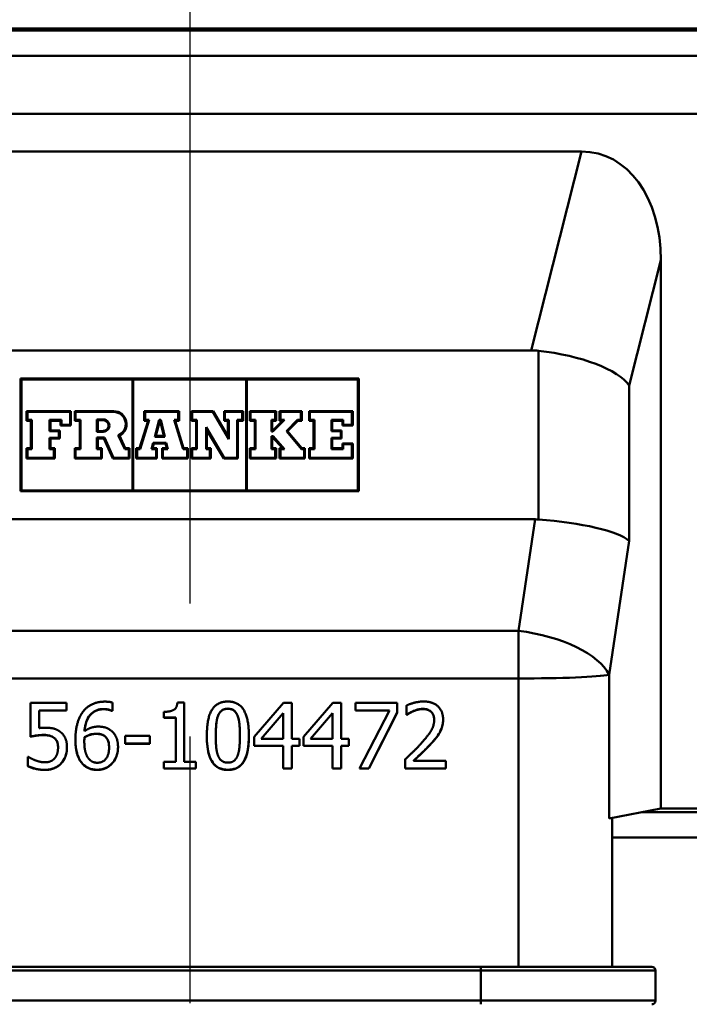
# Model space of a CAD drawing. Units: millimetres. Extents: x 0 to 2100, y 0 to 2970.
# Drawn here: x 691 to 727, y 1666 to 1719 of the extents above; entities that cross this region are included whole.
import ezdxf

# ---------------------------------------------------------------- set-up
doc = ezdxf.new("R2010")
doc.units = ezdxf.units.MM
doc.header["$LTSCALE"] = 10
doc.linetypes.add('CHAIN', pattern=[0.3543, 0.2362, -0.0295, 0.0591, -0.0295])
doc.linetypes.add('DASH_DOT', pattern=[0.182, 0.1181, -0.0295, 0.0049, -0.0295])
for name, color, linetype, lineweight in [('Centerline(ISO)', 7, 'DASH_DOT', 25), ('Dimensions(ISO)', 7, 'Continuous', 25), ('Visible Edges(ISO)', 7, 'Continuous', 50), ('Visible Tangent Edges(ISO)', 7, 'Continuous', 50)]:
    doc.layers.add(name, color=color, linetype=linetype, lineweight=lineweight)
doc.styles.add('Text__5.0mm', font='arial.ttf', dxfattribs={"width": 0.9})
doc.dimstyles.new('KS-Marketing', dxfattribs={"dimscale": 10, "dimtxt": 5, "dimasz": 3.5, "dimexe": 3.175, "dimexo": 0, "dimgap": 0.8, "dimtad": 1, "dimdec": 1, "dimrnd": 1e-08, "dimtxsty": 'Text__5.0mm', "dimcen": 0.09, "dimdle": 10, "dimclrd": 7, "dimclre": 7, "dimclrt": 7, "dimadec": 0, "dimazin": 2, "dimtfac": 0.7, "dimtdec": 4, "dimtmove": 0, "dimatfit": 3, "dimfxl": 1, "dimtolj": 1, "dimlwd": 25, "dimlwe": 25, "dimarcsym": 0})

# ---------------------------------------------------------------- blocks, each defined once
blk = doc.blocks.new('*D5')
at = {"layer": 'Defpoints', "color": 0, "linetype": 'Continuous', "transparency": 16777216}
for p in [(1000.036, 1711.087), (1130.908, 1711.087), (684.885, 1507.688)]:
    blk.add_point(p, dxfattribs=at)
at = {"layer": 'Dimensions(ISO)', "color": 7, "linetype": 'Continuous', "lineweight": 25, "transparency": 16777216}
for p, q in [((1000.036, 1711.087), (1162.658, 1711.087)), ((1130.908, 1542.688), (1130.908, 1676.087)), ((684.885, 1507.688), (1162.658, 1507.688))]:
    blk.add_line(p, q, dxfattribs=at)
at = {"layer": 'Dimensions(ISO)', "color": 7, "linetype": 'Continuous', "transparency": 16777216}
for points in [[(1125.075, 1676.087), (1136.741, 1676.087), (1130.908, 1711.087)], [(1125.075, 1542.688), (1136.741, 1542.688), (1130.908, 1507.688)]]:
    blk.add_solid(points, dxfattribs=at)
at = {"layer": 'Dimensions(ISO)', "color": 7, "linetype": 'Continuous', "lineweight": 25, "transparency": 16777216, "insert": (1097.362, 1560.097), "char_height": 50, "attachment_point": 4, "rotation": 90, "style": 'Text__5.0mm'}
blk.add_mtext('\\A1;203', dxfattribs=at)

msp = doc.modelspace()

# ---------------------------------------------------------------- linework, layer by layer
at = {"layer": 'Centerline(ISO)', "linetype": 'CHAIN', "ltscale": 23.990969}
msp.add_line((700.036, 1744.174), (700.036, 1478.741), dxfattribs=at)
at = {"layer": 'Visible Edges(ISO)'}
for p, q in [((667.535, 1718.003), (732.537, 1718.003)), ((667.744, 1718.108), (732.327, 1718.108)), ((667.536, 1716.655), (732.536, 1716.655)), ((679.174, 1711.557), (720.898, 1711.557)), ((725.124, 1676.605), (725.124, 1705.772)), ((718.218, 1700.977), (681.853, 1700.977)), ((691.036, 1699.479), (709.036, 1699.479)), ((691.036, 1693.487), (691.036, 1699.479)), ((696.992, 1699.447), (691.079, 1699.447)), ((691.079, 1699.436), (691.079, 1699.447)), ((696.992, 1699.436), (691.079, 1699.436)), ((691.079, 1699.436), (691.079, 1693.53)), ((696.992, 1699.436), (696.992, 1699.447)), ((696.992, 1693.53), (696.992, 1699.436)), ((703.036, 1699.447), (697.035, 1699.447)), ((697.035, 1699.436), (697.035, 1699.447)), ((703.036, 1699.436), (697.035, 1699.436)), ((697.035, 1699.436), (697.035, 1693.53)), ((703.036, 1699.436), (703.036, 1699.447)), ((703.036, 1693.53), (703.036, 1699.436)), ((708.993, 1699.447), (703.079, 1699.447)), ((703.079, 1699.436), (703.079, 1699.447)), ((708.993, 1699.436), (703.079, 1699.436)), ((703.079, 1699.436), (703.079, 1693.53)), ((708.993, 1699.436), (708.993, 1699.447)), ((708.993, 1693.53), (708.993, 1699.436)), ((709.036, 1699.479), (709.036, 1693.487)), ((691.354, 1697.743), (693.714, 1697.743)), ((691.354, 1697.234), (691.354, 1697.743)), ((693.714, 1697.743), (693.714, 1696.978)), ((693.919, 1697.743), (695.991, 1697.743)), ((693.919, 1697.234), (693.919, 1697.743)), ((697.621, 1697.743), (699.473, 1697.743)), ((697.621, 1697.234), (697.621, 1697.743)), ((699.473, 1697.743), (699.473, 1697.234)), ((700.133, 1697.743), (701.286, 1697.743)), ((700.133, 1697.234), (700.133, 1697.743)), ((701.286, 1697.743), (702.076, 1696.416)), ((701.871, 1697.743), (702.879, 1697.743)), ((701.871, 1697.234), (701.871, 1697.743)), ((702.879, 1697.743), (702.879, 1697.234)), ((703.237, 1697.743), (704.632, 1697.743)), ((703.237, 1697.234), (703.237, 1697.743)), ((704.632, 1697.743), (704.632, 1697.234)), ((704.825, 1697.743), (706.002, 1697.743)), ((704.825, 1697.234), (704.825, 1697.743)), ((706.002, 1697.743), (706.002, 1697.234)), ((706.389, 1697.743), (708.717, 1697.743)), ((706.389, 1697.234), (706.389, 1697.743)), ((708.717, 1697.743), (708.717, 1696.978)), ((691.354, 1697.245), (691.586, 1697.245)), ((691.586, 1697.234), (691.354, 1697.234)), ((693.671, 1697.711), (691.397, 1697.711)), ((691.397, 1697.701), (691.397, 1697.711)), ((693.671, 1697.701), (691.397, 1697.701)), ((691.397, 1697.701), (691.397, 1697.277)), ((691.397, 1697.277), (691.629, 1697.277)), ((691.586, 1697.234), (691.586, 1697.245)), ((691.586, 1695.771), (691.586, 1697.234)), ((691.629, 1697.277), (691.629, 1695.728)), ((692.581, 1696.677), (692.581, 1697.277)), ((692.581, 1697.277), (693.208, 1697.277)), ((692.623, 1697.234), (692.623, 1697.245)), ((692.623, 1697.245), (693.165, 1697.245)), ((692.623, 1697.234), (692.623, 1696.72)), ((693.165, 1697.234), (692.623, 1697.234)), ((693.165, 1697.234), (693.165, 1697.245)), ((693.165, 1696.978), (693.165, 1697.234)), ((693.208, 1697.277), (693.208, 1697.021)), ((693.671, 1697.701), (693.671, 1697.711)), ((693.671, 1697.021), (693.671, 1697.701)), ((693.919, 1697.245), (694.185, 1697.245)), ((694.185, 1697.234), (693.919, 1697.234)), ((695.991, 1697.711), (693.962, 1697.711)), ((693.962, 1697.701), (693.962, 1697.711)), ((695.991, 1697.701), (693.962, 1697.701)), ((693.962, 1697.701), (693.962, 1697.277)), ((693.962, 1697.277), (694.228, 1697.277)), ((694.185, 1697.234), (694.185, 1697.245)), ((694.185, 1695.771), (694.185, 1697.234)), ((694.228, 1697.277), (694.228, 1695.728)), ((695.095, 1697.306), (695.428, 1697.306)), ((695.095, 1696.646), (695.095, 1697.306)), ((695.428, 1697.274), (695.138, 1697.274)), ((695.138, 1697.263), (695.138, 1697.274)), ((695.428, 1697.263), (695.138, 1697.263)), ((695.138, 1697.263), (695.138, 1696.688)), ((697.367, 1695.771), (697.824, 1697.234)), ((697.879, 1697.277), (697.398, 1695.739)), ((697.882, 1697.277), (697.398, 1695.728)), ((697.621, 1697.245), (697.824, 1697.245)), ((697.824, 1697.234), (697.621, 1697.234)), ((699.43, 1697.711), (697.663, 1697.711)), ((697.663, 1697.701), (697.663, 1697.711)), ((699.43, 1697.701), (697.663, 1697.701)), ((697.663, 1697.701), (697.663, 1697.277)), ((697.663, 1697.277), (697.882, 1697.277)), ((697.824, 1697.234), (697.824, 1697.245)), ((698.179, 1696.383), (698.418, 1697.277)), ((698.451, 1697.245), (698.235, 1696.436)), ((698.451, 1697.234), (698.235, 1696.425)), ((698.418, 1697.277), (698.497, 1697.277)), ((698.463, 1697.245), (698.451, 1697.245)), ((698.451, 1697.234), (698.451, 1697.245)), ((698.463, 1697.234), (698.451, 1697.234)), ((698.66, 1696.436), (698.463, 1697.245)), ((698.463, 1697.234), (698.463, 1697.245)), ((698.66, 1696.425), (698.463, 1697.234)), ((698.497, 1697.277), (698.715, 1696.383)), ((699.682, 1695.728), (699.212, 1697.277)), ((699.212, 1697.277), (699.43, 1697.277)), ((699.682, 1695.739), (699.215, 1697.277)), ((699.269, 1697.234), (699.269, 1697.245)), ((699.269, 1697.245), (699.473, 1697.245)), ((699.269, 1697.234), (699.714, 1695.771)), ((699.473, 1697.234), (699.269, 1697.234)), ((699.43, 1697.701), (699.43, 1697.711)), ((699.43, 1697.277), (699.43, 1697.701)), ((700.133, 1697.245), (700.377, 1697.245)), ((700.377, 1697.234), (700.133, 1697.234)), ((701.261, 1697.711), (700.175, 1697.711)), ((700.175, 1697.701), (700.175, 1697.711)), ((701.261, 1697.701), (700.175, 1697.701)), ((700.175, 1697.701), (700.175, 1697.277)), ((700.175, 1697.277), (700.42, 1697.277)), ((700.377, 1697.234), (700.377, 1697.245)), ((700.377, 1695.771), (700.377, 1697.234)), ((700.42, 1697.277), (700.42, 1695.728)), ((702.119, 1696.27), (701.261, 1697.711)), ((701.261, 1697.701), (701.261, 1697.711)), ((702.119, 1696.26), (701.261, 1697.701)), ((701.871, 1697.245), (702.076, 1697.245)), ((702.076, 1697.234), (701.871, 1697.234)), ((702.836, 1697.711), (701.914, 1697.711)), ((701.914, 1697.701), (701.914, 1697.711)), ((702.836, 1697.701), (701.914, 1697.701)), ((701.914, 1697.701), (701.914, 1697.277)), ((701.914, 1697.277), (702.119, 1697.277)), ((702.076, 1697.234), (702.076, 1697.245)), ((702.076, 1696.416), (702.076, 1697.234)), ((702.119, 1697.277), (702.119, 1696.26)), ((702.556, 1695.266), (702.556, 1697.277)), ((702.556, 1697.277), (702.836, 1697.277)), ((702.598, 1697.234), (702.598, 1697.245)), ((702.598, 1697.245), (702.879, 1697.245)), ((702.598, 1697.234), (702.598, 1695.223)), ((702.879, 1697.234), (702.598, 1697.234)), ((702.836, 1697.701), (702.836, 1697.711)), ((702.836, 1697.277), (702.836, 1697.701)), ((703.237, 1697.245), (703.498, 1697.245)), ((703.498, 1697.234), (703.237, 1697.234)), ((704.589, 1697.711), (703.28, 1697.711)), ((703.28, 1697.701), (703.28, 1697.711)), ((704.589, 1697.701), (703.28, 1697.701)), ((703.28, 1697.701), (703.28, 1697.277)), ((703.28, 1697.277), (703.541, 1697.277)), ((703.498, 1697.234), (703.498, 1697.245)), ((703.498, 1695.771), (703.498, 1697.234)), ((703.541, 1697.277), (703.541, 1695.728)), ((704.393, 1696.659), (704.393, 1697.277)), ((704.393, 1697.277), (704.589, 1697.277)), ((704.436, 1697.234), (704.436, 1697.245)), ((704.436, 1697.245), (704.632, 1697.245)), ((704.436, 1697.234), (704.436, 1696.702)), ((704.632, 1697.234), (704.436, 1697.234)), ((704.452, 1696.702), (704.982, 1697.234)), ((705.075, 1697.277), (704.47, 1696.67)), ((705.085, 1697.277), (704.47, 1696.659)), ((704.589, 1697.701), (704.589, 1697.711)), ((704.589, 1697.277), (704.589, 1697.701)), ((704.825, 1697.245), (704.982, 1697.245)), ((704.982, 1697.234), (704.825, 1697.234)), ((705.96, 1697.711), (704.868, 1697.711)), ((704.868, 1697.701), (704.868, 1697.711)), ((705.96, 1697.701), (704.868, 1697.701)), ((704.868, 1697.701), (704.868, 1697.277)), ((704.868, 1697.277), (705.085, 1697.277)), ((704.982, 1697.234), (704.982, 1697.245)), ((705.194, 1696.681), (705.776, 1697.277)), ((705.252, 1696.689), (705.794, 1697.245)), ((705.794, 1697.234), (705.252, 1696.679)), ((705.776, 1697.277), (705.96, 1697.277)), ((705.794, 1697.234), (705.794, 1697.245)), ((705.794, 1697.245), (706.002, 1697.245)), ((706.002, 1697.234), (705.794, 1697.234)), ((705.96, 1697.701), (705.96, 1697.711)), ((705.96, 1697.277), (705.96, 1697.701)), ((706.389, 1697.245), (706.633, 1697.245)), ((706.633, 1697.234), (706.389, 1697.234)), ((708.674, 1697.711), (706.432, 1697.711)), ((706.432, 1697.701), (706.432, 1697.711)), ((708.674, 1697.701), (706.432, 1697.701)), ((706.432, 1697.701), (706.432, 1697.277)), ((706.432, 1697.277), (706.676, 1697.277)), ((706.633, 1697.234), (706.633, 1697.245)), ((706.633, 1695.771), (706.633, 1697.234)), ((706.676, 1697.277), (706.676, 1695.728)), ((707.582, 1696.677), (707.582, 1697.277)), ((707.582, 1697.277), (708.211, 1697.277)), ((707.625, 1697.234), (707.625, 1697.245)), ((707.625, 1697.245), (708.169, 1697.245)), ((707.625, 1697.234), (707.625, 1696.72)), ((708.169, 1697.234), (707.625, 1697.234)), ((708.169, 1697.234), (708.169, 1697.245)), ((708.169, 1696.978), (708.169, 1697.234)), ((708.211, 1697.277), (708.211, 1697.021)), ((708.674, 1697.701), (708.674, 1697.711)), ((708.674, 1697.021), (708.674, 1697.701)), ((693.076, 1696.688), (692.581, 1696.688)), ((693.076, 1696.677), (692.581, 1696.677)), ((692.623, 1696.72), (693.119, 1696.72)), ((693.076, 1696.677), (693.076, 1696.688)), ((693.076, 1696.328), (693.076, 1696.677)), ((693.119, 1696.72), (693.119, 1696.285)), ((693.165, 1696.989), (693.714, 1696.989)), ((693.714, 1696.978), (693.165, 1696.978)), ((693.208, 1697.021), (693.671, 1697.021)), ((695.138, 1696.688), (695.428, 1696.688)), ((695.716, 1696.976), (695.716, 1696.986)), ((696.635, 1697.058), (696.635, 1697.068)), ((700.909, 1695.728), (700.909, 1696.892)), ((700.909, 1696.892), (701.878, 1695.266)), ((700.952, 1696.737), (700.952, 1696.747)), ((700.952, 1696.747), (701.854, 1695.233)), ((700.952, 1696.737), (700.952, 1695.771)), ((701.854, 1695.223), (700.952, 1696.737)), ((704.436, 1696.702), (704.452, 1696.702)), ((705.982, 1695.728), (705.194, 1696.681)), ((705.982, 1695.739), (705.199, 1696.686)), ((705.252, 1696.679), (705.252, 1696.689)), ((705.252, 1696.679), (706.002, 1695.771)), ((708.077, 1696.688), (707.582, 1696.688)), ((708.077, 1696.677), (707.582, 1696.677)), ((707.625, 1696.72), (708.12, 1696.72)), ((708.077, 1696.677), (708.077, 1696.688)), ((708.077, 1696.328), (708.077, 1696.677)), ((708.12, 1696.72), (708.12, 1696.285)), ((708.169, 1696.989), (708.717, 1696.989)), ((708.717, 1696.978), (708.169, 1696.978)), ((708.211, 1697.021), (708.674, 1697.021)), ((692.581, 1695.728), (692.581, 1696.328)), ((692.581, 1696.328), (693.076, 1696.328)), ((692.623, 1696.285), (692.623, 1696.296)), ((692.623, 1696.296), (693.119, 1696.296)), ((692.623, 1696.285), (692.623, 1695.771)), ((693.119, 1696.285), (692.623, 1696.285)), ((695.095, 1696.656), (695.428, 1696.656)), ((695.428, 1696.646), (695.095, 1696.646)), ((695.095, 1695.728), (695.095, 1696.338)), ((695.095, 1696.338), (695.502, 1696.338)), ((695.138, 1696.295), (695.138, 1696.305)), ((695.138, 1696.305), (695.474, 1696.305)), ((695.138, 1696.295), (695.138, 1695.771)), ((695.474, 1696.295), (695.138, 1696.295)), ((695.474, 1696.295), (695.474, 1696.305)), ((695.474, 1696.305), (695.948, 1695.233)), ((695.948, 1695.223), (695.474, 1696.295)), ((695.502, 1696.338), (695.976, 1695.266)), ((696.575, 1695.728), (696.235, 1696.463)), ((696.575, 1695.739), (696.239, 1696.464)), ((696.292, 1696.441), (696.292, 1696.452)), ((696.292, 1696.441), (696.603, 1695.771)), ((698.715, 1696.383), (698.179, 1696.383)), ((698.182, 1696.393), (698.712, 1696.393)), ((698.235, 1696.425), (698.235, 1696.436)), ((698.235, 1696.425), (698.66, 1696.425)), ((698.66, 1696.425), (698.66, 1696.436)), ((704.47, 1696.67), (704.393, 1696.67)), ((704.47, 1696.659), (704.393, 1696.659)), ((704.393, 1695.728), (704.393, 1696.405)), ((704.393, 1696.405), (704.472, 1696.405)), ((704.436, 1696.362), (704.436, 1696.373)), ((704.436, 1696.373), (704.453, 1696.373)), ((704.436, 1696.362), (704.436, 1695.771)), ((704.453, 1696.362), (704.436, 1696.362)), ((704.453, 1696.362), (704.453, 1696.373)), ((704.453, 1696.373), (704.982, 1695.782)), ((704.982, 1695.771), (704.453, 1696.362)), ((704.47, 1696.659), (704.47, 1696.67)), ((704.472, 1696.405), (705.078, 1695.728)), ((707.582, 1695.728), (707.582, 1696.328)), ((707.582, 1696.328), (708.077, 1696.328)), ((707.625, 1696.285), (707.625, 1696.296)), ((707.625, 1696.296), (708.12, 1696.296)), ((707.625, 1696.285), (707.625, 1695.771)), ((708.12, 1696.285), (707.625, 1696.285)), ((691.354, 1695.771), (691.586, 1695.771)), ((691.354, 1695.223), (691.354, 1695.771)), ((691.629, 1695.739), (691.397, 1695.739)), ((691.397, 1695.728), (691.397, 1695.739)), ((691.629, 1695.728), (691.397, 1695.728)), ((691.397, 1695.728), (691.397, 1695.266)), ((692.805, 1695.739), (692.581, 1695.739)), ((692.805, 1695.728), (692.581, 1695.728)), ((692.623, 1695.771), (692.848, 1695.771)), ((692.805, 1695.728), (692.805, 1695.739)), ((692.805, 1695.266), (692.805, 1695.728)), ((692.848, 1695.771), (692.848, 1695.223)), ((693.919, 1695.771), (694.185, 1695.771)), ((693.919, 1695.223), (693.919, 1695.771)), ((694.228, 1695.739), (693.962, 1695.739)), ((693.962, 1695.728), (693.962, 1695.739)), ((694.228, 1695.728), (693.962, 1695.728)), ((693.962, 1695.728), (693.962, 1695.266)), ((695.325, 1695.739), (695.095, 1695.739)), ((695.325, 1695.728), (695.095, 1695.728)), ((695.138, 1695.771), (695.367, 1695.771)), ((695.325, 1695.728), (695.325, 1695.739)), ((695.325, 1695.266), (695.325, 1695.728)), ((695.367, 1695.771), (695.367, 1695.223)), ((696.792, 1695.739), (696.575, 1695.739)), ((696.575, 1695.728), (696.575, 1695.739)), ((696.792, 1695.728), (696.575, 1695.728)), ((696.603, 1695.771), (696.835, 1695.771)), ((696.792, 1695.728), (696.792, 1695.739)), ((696.792, 1695.266), (696.792, 1695.728)), ((696.835, 1695.771), (696.835, 1695.223)), ((697.193, 1695.771), (697.367, 1695.771)), ((697.193, 1695.223), (697.193, 1695.771)), ((697.398, 1695.739), (697.236, 1695.739)), ((697.236, 1695.728), (697.236, 1695.739)), ((697.398, 1695.728), (697.236, 1695.728)), ((697.236, 1695.728), (697.236, 1695.266)), ((697.398, 1695.728), (697.398, 1695.739)), ((698.002, 1695.728), (698.093, 1696.063)), ((698.25, 1695.728), (698.002, 1695.728)), ((698.25, 1695.739), (698.005, 1695.739)), ((698.058, 1695.782), (698.126, 1696.03)), ((698.126, 1696.02), (698.058, 1695.771)), ((698.058, 1695.771), (698.058, 1695.782)), ((698.058, 1695.771), (698.293, 1695.771)), ((698.093, 1696.063), (698.791, 1696.063)), ((698.126, 1696.02), (698.126, 1696.03)), ((698.126, 1696.03), (698.757, 1696.03)), ((698.757, 1696.02), (698.126, 1696.02)), ((698.25, 1695.728), (698.25, 1695.739)), ((698.25, 1695.266), (698.25, 1695.728)), ((698.293, 1695.771), (698.293, 1695.223)), ((698.566, 1695.771), (698.817, 1695.771)), ((698.566, 1695.223), (698.566, 1695.771)), ((698.869, 1695.739), (698.609, 1695.739)), ((698.609, 1695.728), (698.609, 1695.739)), ((698.872, 1695.728), (698.609, 1695.728)), ((698.609, 1695.728), (698.609, 1695.266)), ((698.757, 1696.02), (698.757, 1696.03)), ((698.757, 1696.03), (698.817, 1695.782)), ((698.817, 1695.771), (698.757, 1696.02)), ((698.791, 1696.063), (698.872, 1695.728)), ((698.817, 1695.771), (698.817, 1695.782)), ((699.899, 1695.739), (699.682, 1695.739)), ((699.682, 1695.728), (699.682, 1695.739)), ((699.899, 1695.728), (699.682, 1695.728)), ((699.714, 1695.771), (699.942, 1695.771)), ((699.899, 1695.728), (699.899, 1695.739)), ((699.899, 1695.266), (699.899, 1695.728)), ((699.942, 1695.771), (699.942, 1695.223)), ((700.133, 1695.771), (700.377, 1695.771)), ((700.133, 1695.223), (700.133, 1695.771)), ((700.42, 1695.739), (700.175, 1695.739)), ((700.175, 1695.728), (700.175, 1695.739)), ((700.42, 1695.728), (700.175, 1695.728)), ((700.175, 1695.728), (700.175, 1695.266)), ((701.115, 1695.739), (700.909, 1695.739)), ((701.115, 1695.728), (700.909, 1695.728)), ((700.952, 1695.771), (701.158, 1695.771)), ((701.115, 1695.728), (701.115, 1695.739)), ((701.115, 1695.266), (701.115, 1695.728)), ((701.158, 1695.771), (701.158, 1695.223)), ((703.237, 1695.771), (703.498, 1695.771)), ((703.237, 1695.223), (703.237, 1695.771)), ((703.541, 1695.739), (703.28, 1695.739)), ((703.28, 1695.728), (703.28, 1695.739)), ((703.541, 1695.728), (703.28, 1695.728)), ((703.28, 1695.728), (703.28, 1695.266)), ((704.589, 1695.739), (704.393, 1695.739)), ((704.589, 1695.728), (704.393, 1695.728)), ((704.436, 1695.771), (704.632, 1695.771)), ((704.589, 1695.728), (704.589, 1695.739)), ((704.589, 1695.266), (704.589, 1695.728)), ((704.632, 1695.771), (704.632, 1695.223)), ((704.825, 1695.771), (704.982, 1695.771)), ((704.825, 1695.223), (704.825, 1695.771)), ((705.069, 1695.739), (704.868, 1695.739)), ((704.868, 1695.728), (704.868, 1695.739)), ((705.078, 1695.728), (704.868, 1695.728)), ((704.868, 1695.728), (704.868, 1695.266)), ((704.982, 1695.771), (704.982, 1695.782)), ((706.126, 1695.739), (705.982, 1695.739)), ((705.982, 1695.728), (705.982, 1695.739)), ((706.126, 1695.728), (705.982, 1695.728)), ((706.002, 1695.771), (706.169, 1695.771)), ((706.126, 1695.728), (706.126, 1695.739)), ((706.126, 1695.266), (706.126, 1695.728)), ((706.169, 1695.771), (706.169, 1695.223)), ((706.389, 1695.223), (706.389, 1695.771)), ((706.389, 1695.771), (706.633, 1695.771)), ((706.432, 1695.728), (706.432, 1695.739)), ((706.676, 1695.739), (706.432, 1695.739)), ((706.432, 1695.728), (706.432, 1695.266)), ((706.676, 1695.728), (706.432, 1695.728)), ((708.209, 1695.739), (707.582, 1695.739)), ((708.209, 1695.728), (707.582, 1695.728)), ((707.625, 1695.771), (708.166, 1695.771)), ((708.166, 1696.027), (708.717, 1696.027)), ((708.166, 1695.771), (708.166, 1696.027)), ((708.674, 1695.995), (708.209, 1695.995)), ((708.209, 1695.984), (708.209, 1695.995)), ((708.674, 1695.984), (708.209, 1695.984)), ((708.209, 1695.984), (708.209, 1695.728)), ((708.674, 1695.984), (708.674, 1695.995)), ((708.674, 1695.266), (708.674, 1695.984)), ((708.717, 1696.027), (708.717, 1695.223)), ((691.354, 1695.233), (692.848, 1695.233)), ((692.848, 1695.223), (691.354, 1695.223)), ((691.397, 1695.266), (692.805, 1695.266)), ((693.919, 1695.233), (695.367, 1695.233)), ((695.367, 1695.223), (693.919, 1695.223)), ((693.962, 1695.266), (695.325, 1695.266)), ((695.948, 1695.223), (695.948, 1695.233)), ((695.948, 1695.233), (696.835, 1695.233)), ((696.835, 1695.223), (695.948, 1695.223)), ((695.976, 1695.266), (696.792, 1695.266)), ((697.193, 1695.233), (698.293, 1695.233)), ((698.293, 1695.223), (697.193, 1695.223)), ((697.236, 1695.266), (698.25, 1695.266)), ((698.566, 1695.233), (699.942, 1695.233)), ((699.942, 1695.223), (698.566, 1695.223)), ((698.609, 1695.266), (699.899, 1695.266)), ((700.133, 1695.233), (701.158, 1695.233)), ((701.158, 1695.223), (700.133, 1695.223)), ((700.175, 1695.266), (701.115, 1695.266)), ((701.854, 1695.223), (701.854, 1695.233)), ((701.854, 1695.233), (702.598, 1695.233)), ((702.598, 1695.223), (701.854, 1695.223)), ((701.878, 1695.266), (702.556, 1695.266)), ((703.237, 1695.233), (704.632, 1695.233)), ((704.632, 1695.223), (703.237, 1695.223)), ((703.28, 1695.266), (704.589, 1695.266)), ((704.825, 1695.233), (706.169, 1695.233)), ((706.169, 1695.223), (704.825, 1695.223)), ((704.868, 1695.266), (706.126, 1695.266)), ((706.389, 1695.233), (708.717, 1695.233)), ((708.717, 1695.223), (706.389, 1695.223)), ((706.432, 1695.266), (708.674, 1695.266)), ((691.079, 1693.53), (696.992, 1693.53)), ((697.035, 1693.53), (703.036, 1693.53)), ((703.079, 1693.53), (708.993, 1693.53)), ((691.036, 1693.498), (709.036, 1693.498)), ((709.036, 1693.487), (691.036, 1693.487)), ((718.428, 1691.989), (681.643, 1691.989)), ((691.564, 1682.225), (693.484, 1682.225)), ((691.564, 1680.424), (691.564, 1682.225)), ((693.484, 1682.225), (693.484, 1681.814)), ((695.918, 1682.242), (695.918, 1681.792)), ((699.381, 1682.236), (699.744, 1682.236)), ((699.744, 1682.236), (699.744, 1679.087)), ((703.473, 1680.424), (705.039, 1682.225)), ((705.039, 1682.225), (705.47, 1682.225)), ((705.47, 1682.225), (705.47, 1680.307)), ((706.1, 1680.424), (707.665, 1682.225)), ((707.665, 1682.225), (708.097, 1682.225)), ((708.097, 1682.225), (708.097, 1680.307)), ((708.865, 1682.225), (711.086, 1682.225)), ((708.865, 1681.814), (708.865, 1682.225)), ((711.086, 1682.225), (711.086, 1681.701)), ((711.588, 1681.591), (711.588, 1682.089)), ((692.015, 1681.814), (692.015, 1681.825)), ((693.484, 1681.825), (692.015, 1681.825)), ((692.015, 1681.814), (692.015, 1680.882)), ((693.484, 1681.814), (692.015, 1681.814)), ((695.898, 1681.792), (695.898, 1681.802)), ((695.918, 1681.802), (695.898, 1681.802)), ((695.918, 1681.792), (695.898, 1681.792)), ((698.657, 1681.429), (698.657, 1681.749)), ((705.019, 1681.683), (703.842, 1680.318)), ((705.019, 1681.673), (703.842, 1680.307)), ((705.019, 1681.673), (705.019, 1681.683)), ((705.019, 1680.307), (705.019, 1681.673)), ((707.646, 1681.683), (706.469, 1680.318)), ((707.646, 1681.673), (706.469, 1680.307)), ((707.646, 1681.673), (707.646, 1681.683)), ((707.646, 1680.307), (707.646, 1681.673)), ((710.672, 1681.825), (708.865, 1681.825)), ((710.672, 1681.814), (708.865, 1681.814)), ((709.072, 1678.73), (710.672, 1681.814)), ((711.086, 1681.711), (709.571, 1678.74)), ((711.086, 1681.701), (709.571, 1678.73)), ((710.672, 1681.814), (710.672, 1681.825)), ((711.614, 1681.601), (711.588, 1681.601)), ((711.614, 1681.591), (711.588, 1681.591)), ((711.614, 1681.591), (711.614, 1681.601)), ((699.293, 1681.44), (698.657, 1681.44)), ((699.293, 1681.429), (698.657, 1681.429)), ((699.293, 1681.429), (699.293, 1681.44)), ((699.293, 1679.087), (699.293, 1681.429)), ((713.052, 1681.313), (713.052, 1681.323)), ((694.434, 1680.718), (694.434, 1680.729)), ((695.506, 1680.452), (695.506, 1680.462)), ((696.593, 1680.472), (697.917, 1680.472)), ((696.593, 1680.047), (696.593, 1680.472)), ((697.917, 1680.472), (697.917, 1680.047)), ((701.426, 1680.475), (701.426, 1680.485)), ((702.71, 1680.477), (702.71, 1680.488)), ((692.829, 1680.347), (692.829, 1680.358)), ((694.426, 1680.16), (694.426, 1680.171)), ((694.434, 1680.381), (694.434, 1680.392)), ((697.917, 1680.057), (696.593, 1680.057)), ((697.917, 1680.047), (696.593, 1680.047)), ((703.473, 1679.931), (703.473, 1680.424)), ((705.019, 1679.941), (703.473, 1679.941)), ((705.019, 1679.931), (703.473, 1679.931)), ((703.842, 1680.307), (703.842, 1680.318)), ((703.842, 1680.307), (705.019, 1680.307)), ((705.019, 1679.931), (705.019, 1679.941)), ((705.019, 1678.73), (705.019, 1679.931)), ((705.47, 1680.307), (705.887, 1680.307)), ((705.887, 1679.941), (705.47, 1679.941)), ((705.47, 1679.931), (705.47, 1679.941)), ((705.887, 1679.931), (705.47, 1679.931)), ((705.47, 1679.931), (705.47, 1678.73)), ((705.887, 1680.307), (705.887, 1679.931)), ((706.1, 1679.931), (706.1, 1680.424)), ((707.646, 1679.941), (706.1, 1679.941)), ((707.646, 1679.931), (706.1, 1679.931)), ((706.469, 1680.307), (706.469, 1680.318)), ((706.469, 1680.307), (707.646, 1680.307)), ((707.646, 1679.931), (707.646, 1679.941)), ((707.646, 1678.73), (707.646, 1679.931)), ((708.097, 1680.307), (708.514, 1680.307)), ((708.514, 1679.941), (708.097, 1679.941)), ((708.097, 1679.931), (708.097, 1679.941)), ((708.097, 1679.931), (708.097, 1678.73)), ((708.514, 1679.931), (708.097, 1679.931)), ((708.514, 1680.307), (708.514, 1679.931)), ((693.027, 1679.843), (693.027, 1679.853)), ((695.745, 1679.843), (695.745, 1679.853)), ((691.419, 1678.854), (691.419, 1679.35)), ((691.419, 1679.35), (691.453, 1679.35)), ((698.657, 1679.087), (699.293, 1679.087)), ((698.657, 1678.73), (698.657, 1679.087)), ((699.744, 1679.087), (700.365, 1679.087)), ((700.365, 1679.087), (700.365, 1678.73)), ((711.514, 1678.73), (711.514, 1679.225)), ((711.954, 1679.135), (711.954, 1679.145)), ((711.954, 1679.135), (713.673, 1679.135)), ((713.673, 1679.135), (713.673, 1678.73)), ((700.365, 1678.74), (698.657, 1678.74)), ((700.365, 1678.73), (698.657, 1678.73)), ((705.47, 1678.74), (705.019, 1678.74)), ((705.47, 1678.73), (705.019, 1678.73)), ((708.097, 1678.74), (707.646, 1678.74)), ((708.097, 1678.73), (707.646, 1678.73)), ((709.571, 1678.73), (709.072, 1678.73)), ((709.571, 1678.74), (709.078, 1678.74)), ((709.571, 1678.73), (709.571, 1678.74)), ((713.673, 1678.74), (711.514, 1678.74)), ((713.673, 1678.73), (711.514, 1678.73)), ((722.365, 1676.066), (725.124, 1676.605)), ((732.536, 1676.41), (724.126, 1676.41)), ((730.036, 1676.605), (725.124, 1676.605)), ((722.536, 1668.188), (722.536, 1676.099)), ((732.537, 1675.062), (722.536, 1675.062)), ((715.536, 1668.188), (684.536, 1668.188)), ((715.536, 1668.188), (724.636, 1668.188)), ((724.836, 1667.988), (724.836, 1666.388))]:
    msp.add_line(p, q, dxfattribs=at)
for centre, start, end in [((724.636, 1667.988), 0, 90), ((724.636, 1666.388), 270, 0)]:
    msp.add_arc(centre, 0.2, start, end, dxfattribs=at)
for centre, major_axis, ratio, start_param, end_param in [((719.947, 1704.471), (1.861, 6.968), 0.693225, 5.080192, 6.46629), ((717.268, 1693.891), (1.861, 6.968), 0.693225, 0.106004, 0.183104), ((718.608, 1699.181), (-4.995, 0.623), 0.350284, 3.447033, 4.75603), ((695.991, 1697.058), (0.687, 0), 0.998629, 5.16581, 7.853982), ((695.428, 1696.976), (0.331, 0), 0.998629, 4.712389, 7.853982), ((695.428, 1696.986), (0.288, 0), 0.998629, 0, 1.570796), ((695.428, 1696.976), (0.288, 0), 0.998629, 4.712389, 7.853982), ((695.991, 1697.068), (0.644, 0), 0.998629, 0, 1.570796), ((695.991, 1697.058), (0.644, 0), 0.998629, 5.100529, 7.853982), ((695.428, 1696.986), (0.331, 0), 0.998629, 4.712389, 6.267327), ((695.991, 1697.068), (0.687, 0), 0.998629, 5.16581, 6.275551), ((717.268, 1682.003), (1.544, 9.957), 0.496221, 0.041054, 0.076789), ((718.608, 1690.913), (4.999, -0.374), 0.212827, 0.277709, 1.586706)]:
    msp.add_ellipse(centre, major_axis=major_axis, ratio=ratio, start_param=start_param, end_param=end_param, dxfattribs=at)
for points in [[(694.335, 1681.726), (694.525, 1681.993), (695.126, 1682.29), (695.52, 1682.29)], [(695.52, 1682.29), (695.637, 1682.29), (695.841, 1682.267), (695.918, 1682.242)], [(698.657, 1681.749), (699.018, 1681.749), (699.358, 1681.953), (699.381, 1682.236)], [(700.949, 1680.475), (700.949, 1681.421), (701.497, 1682.296), (702.069, 1682.296)], [(702.069, 1682.296), (702.645, 1682.296), (703.187, 1681.389), (703.187, 1680.477)], [(711.588, 1682.089), (711.733, 1682.16), (712.252, 1682.299), (712.484, 1682.299)], [(712.484, 1682.299), (712.975, 1682.299), (713.528, 1681.78), (713.528, 1681.338)], [(693.952, 1680.265), (693.952, 1680.721), (694.139, 1681.455), (694.335, 1681.726)], [(695.458, 1681.885), (695.021, 1681.885), (694.485, 1681.296), (694.434, 1680.718)], [(695.898, 1681.792), (695.832, 1681.826), (695.594, 1681.885), (695.458, 1681.885)], [(701.548, 1681.54), (701.477, 1681.361), (701.426, 1680.817), (701.426, 1680.475)], [(702.069, 1681.908), (701.874, 1681.908), (701.621, 1681.724), (701.548, 1681.54)], [(702.583, 1681.545), (702.512, 1681.724), (702.265, 1681.908), (702.069, 1681.908)], [(702.71, 1680.477), (702.71, 1680.837), (702.654, 1681.367), (702.583, 1681.545)], [(711.954, 1681.783), (711.855, 1681.743), (711.67, 1681.63), (711.614, 1681.591)], [(712.45, 1681.894), (712.326, 1681.894), (712.07, 1681.831), (711.954, 1681.783)], [(712.879, 1681.752), (712.796, 1681.823), (712.581, 1681.894), (712.45, 1681.894)], [(713.052, 1681.313), (713.052, 1681.46), (712.961, 1681.681), (712.879, 1681.752)], [(694.434, 1680.718), (694.601, 1680.834), (694.953, 1680.962), (695.163, 1680.962)], [(695.163, 1680.962), (695.367, 1680.962), (695.674, 1680.88), (695.841, 1680.755)], [(712.36, 1680.067), (712.759, 1680.506), (713.052, 1681.033), (713.052, 1681.313)], [(713.528, 1681.338), (713.528, 1681.132), (713.432, 1680.786), (713.347, 1680.639)], [(692.256, 1680.509), (692.063, 1680.509), (691.68, 1680.449), (691.564, 1680.424)], [(692.015, 1680.882), (692.1, 1680.894), (692.264, 1680.902), (692.332, 1680.902)], [(692.829, 1680.347), (692.73, 1680.435), (692.435, 1680.509), (692.256, 1680.509)], [(692.332, 1680.902), (692.602, 1680.902), (692.973, 1680.814), (693.144, 1680.684)], [(693.144, 1680.684), (693.317, 1680.554), (693.504, 1680.157), (693.504, 1679.84)], [(695.058, 1680.574), (694.894, 1680.574), (694.584, 1680.475), (694.434, 1680.381)], [(695.506, 1680.452), (695.413, 1680.526), (695.18, 1680.574), (695.058, 1680.574)], [(695.745, 1679.843), (695.745, 1680.058), (695.631, 1680.35), (695.506, 1680.452)], [(695.841, 1680.755), (696.034, 1680.611), (696.221, 1680.163), (696.221, 1679.863)], [(702.069, 1678.656), (701.491, 1678.656), (700.949, 1679.554), (700.949, 1680.475)], [(701.426, 1680.475), (701.426, 1680.106), (701.471, 1679.614), (701.545, 1679.421)], [(703.187, 1680.477), (703.187, 1679.537), (702.64, 1678.656), (702.069, 1678.656)], [(702.586, 1679.412), (702.654, 1679.585), (702.71, 1680.118), (702.71, 1680.477)], [(713.347, 1680.639), (713.262, 1680.486), (713.015, 1680.186), (712.879, 1680.041)], [(693.027, 1679.843), (693.027, 1680.03), (692.925, 1680.268), (692.829, 1680.347)], [(694.338, 1678.973), (694.156, 1679.163), (693.952, 1679.8), (693.952, 1680.265)], [(694.434, 1680.381), (694.431, 1680.33), (694.426, 1680.234), (694.426, 1680.16)], [(694.426, 1680.16), (694.426, 1679.798), (694.567, 1679.353), (694.675, 1679.237)], [(711.514, 1679.225), (711.747, 1679.444), (712.161, 1679.849), (712.36, 1680.067)], [(712.879, 1680.041), (712.657, 1679.8), (712.116, 1679.285), (711.954, 1679.135)], [(692.849, 1679.274), (692.937, 1679.378), (693.027, 1679.656), (693.027, 1679.843)], [(693.504, 1679.84), (693.504, 1679.588), (693.342, 1679.157), (693.195, 1678.999)], [(695.112, 1679.039), (695.396, 1679.039), (695.745, 1679.441), (695.745, 1679.843)], [(696.221, 1679.863), (696.221, 1679.594), (696.042, 1679.138), (695.892, 1678.985)], [(701.545, 1679.421), (701.613, 1679.24), (701.865, 1679.044), (702.069, 1679.044)], [(702.069, 1679.044), (702.262, 1679.044), (702.515, 1679.228), (702.586, 1679.412)], [(691.453, 1679.35), (691.507, 1679.31), (691.708, 1679.208), (691.83, 1679.163)], [(691.83, 1679.163), (691.969, 1679.115), (692.199, 1679.061), (692.344, 1679.061)], [(693.195, 1678.999), (693.047, 1678.84), (692.608, 1678.656), (692.335, 1678.656)], [(692.344, 1679.061), (692.486, 1679.061), (692.752, 1679.163), (692.849, 1679.274)], [(695.109, 1678.656), (694.874, 1678.656), (694.485, 1678.815), (694.338, 1678.973)], [(694.675, 1679.237), (694.774, 1679.126), (694.99, 1679.039), (695.112, 1679.039)], [(695.892, 1678.985), (695.736, 1678.823), (695.345, 1678.656), (695.109, 1678.656)], [(692.335, 1678.656), (692.086, 1678.656), (691.598, 1678.767), (691.419, 1678.854)]]:
    msp.add_open_spline(points, degree=2, dxfattribs=at)
for points, knots in [([(695.458, 1681.896), (695.337, 1681.896), (695.217, 1681.879), (694.995, 1681.798), (694.898, 1681.739), (694.698, 1681.556), (694.627, 1681.436), (694.495, 1681.151), (694.452, 1680.935), (694.434, 1680.729)], [-0.1428271, -0.1428271, -0.1428271, -0.1428271, -0.1180524, -0.1180524, -0.0943754, -0.0943754, -0.0623158, -0.0623158, 0, 0, 0, 0]), ([(695.898, 1681.802), (695.847, 1681.829), (695.779, 1681.85), (695.677, 1681.875), (695.589, 1681.896), (695.458, 1681.896)], [-0.1108328, -0.1108328, -0.1108328, -0.1108328, -0.0393957, -0.0393957, 0, 0, 0, 0]), ([(701.548, 1681.55), (701.479, 1681.378), (701.459, 1681.183), (701.432, 1680.898), (701.426, 1680.687), (701.426, 1680.485)], [-0.08577783, -0.08577783, -0.08577783, -0.08577783, -0.06063741, -0.06063741, 0, 0, 0, 0]), ([(702.069, 1681.918), (702.026, 1681.918), (701.982, 1681.915), (701.901, 1681.899), (701.863, 1681.888), (701.79, 1681.855), (701.736, 1681.825), (701.622, 1681.705), (701.579, 1681.629), (701.548, 1681.55)], [-0.09841555, -0.09841555, -0.09841555, -0.09841555, -0.07286426, -0.07286426, -0.04970561, -0.04970561, -0.02558518, -0.02558518, 0, 0, 0, 0]), ([(702.583, 1681.556), (702.565, 1681.601), (702.544, 1681.644), (702.494, 1681.722), (702.467, 1681.756), (702.382, 1681.838), (702.331, 1681.865), (702.221, 1681.908), (702.145, 1681.918), (702.069, 1681.918)], [-0.05158073, -0.05158073, -0.05158073, -0.05158073, -0.04313413, -0.04313413, -0.03548664, -0.03548664, -0.02253964, -0.02253964, 0, 0, 0, 0]), ([(702.71, 1680.488), (702.71, 1680.825), (702.692, 1681.019), (702.666, 1681.259), (702.637, 1681.418), (702.583, 1681.556)], [-0.07269034, -0.07269034, -0.07269034, -0.07269034, -0.04442289, -0.04442289, 0, 0, 0, 0]), ([(711.954, 1681.794), (711.887, 1681.767), (711.824, 1681.735), (711.712, 1681.666), (711.662, 1681.635), (711.614, 1681.601)], [-0.03925486, -0.03925486, -0.03925486, -0.03925486, -0.01774051, -0.01774051, 0, 0, 0, 0]), ([(712.45, 1681.904), (712.365, 1681.904), (712.281, 1681.893), (712.16, 1681.864), (712.067, 1681.841), (711.954, 1681.794)], [-0.1177701, -0.1177701, -0.1177701, -0.1177701, -0.0368377, -0.0368377, 0, 0, 0, 0]), ([(712.879, 1681.762), (712.823, 1681.811), (712.759, 1681.846), (712.637, 1681.886), (712.56, 1681.904), (712.45, 1681.904)], [-0.07701142, -0.07701142, -0.07701142, -0.07701142, -0.03274806, -0.03274806, 0, 0, 0, 0]), ([(713.052, 1681.323), (713.052, 1681.379), (713.047, 1681.435), (713.022, 1681.549), (713.003, 1681.593), (712.958, 1681.679), (712.923, 1681.725), (712.879, 1681.762)], [-0.0400978, -0.0400978, -0.0400978, -0.0400978, -0.02927521, -0.02927521, -0.01745076, -0.01745076, 0, 0, 0, 0]), ([(713.528, 1681.343), (713.528, 1681.217), (713.514, 1681.091), (713.462, 1680.906), (713.425, 1680.786), (713.347, 1680.649)], [-0.1382517, -0.1382517, -0.1382517, -0.1382517, -0.0473192, -0.0473192, 0, 0, 0, 0]), ([(692.256, 1680.519), (692.127, 1680.519), (691.999, 1680.509), (691.833, 1680.483), (691.682, 1680.46), (691.564, 1680.434)], [-0.1559949, -0.1559949, -0.1559949, -0.1559949, -0.0362955, -0.0362955, 0, 0, 0, 0]), ([(692.829, 1680.358), (692.795, 1680.387), (692.758, 1680.412), (692.674, 1680.454), (692.629, 1680.471), (692.517, 1680.498), (692.412, 1680.519), (692.256, 1680.519)], [-0.1123383, -0.1123383, -0.1123383, -0.1123383, -0.0807427, -0.0807427, -0.0469582, -0.0469582, 0, 0, 0, 0]), ([(695.058, 1680.584), (694.909, 1680.584), (694.798, 1680.554), (694.632, 1680.5), (694.53, 1680.451), (694.434, 1680.392)], [-0.05255438, -0.05255438, -0.05255438, -0.05255438, -0.03386211, -0.03386211, 0, 0, 0, 0]), ([(695.506, 1680.462), (695.476, 1680.487), (695.442, 1680.507), (695.356, 1680.547), (695.314, 1680.557), (695.218, 1680.576), (695.138, 1680.584), (695.058, 1680.584)], [-0.03298236, -0.03298236, -0.03298236, -0.03298236, -0.02931946, -0.02931946, -0.02406689, -0.02406689, 0, 0, 0, 0]), ([(695.745, 1679.853), (695.745, 1679.933), (695.739, 1680.014), (695.706, 1680.175), (695.682, 1680.235), (695.62, 1680.351), (695.569, 1680.411), (695.506, 1680.462)], [-0.05349089, -0.05349089, -0.05349089, -0.05349089, -0.03938521, -0.03938521, -0.02424594, -0.02424594, 0, 0, 0, 0]), ([(702.069, 1678.667), (701.981, 1678.667), (701.892, 1678.675), (701.725, 1678.711), (701.649, 1678.737), (701.475, 1678.827), (701.387, 1678.898), (701.255, 1679.054), (701.168, 1679.175), (700.985, 1679.708), (700.95, 1680.094), (700.949, 1680.475)], [-0.445791, -0.445791, -0.445791, -0.445791, -0.3674014, -0.3674014, -0.295797, -0.295797, -0.1942523, -0.1942523, -0.1154327, -0.1154327, -0.0010482, -0.0010482, -0.0010482, -0.0010482]), ([(703.187, 1680.477), (703.187, 1680.242), (703.173, 1679.994), (703.105, 1679.582), (703.057, 1679.393), (702.935, 1679.135), (702.87, 1679.025), (702.689, 1678.846), (702.594, 1678.784), (702.355, 1678.687), (702.212, 1678.667), (702.069, 1678.667)], [-0.2917204, -0.2917204, -0.2917204, -0.2917204, -0.1947863, -0.1947863, -0.1193118, -0.1193118, -0.0773856, -0.0773856, -0.042896, -0.042896, 0, 0, 0, 0]), ([(713.347, 1680.649), (713.287, 1680.542), (713.216, 1680.441), (713.055, 1680.245), (712.968, 1680.147), (712.879, 1680.052)], [-0.07612912, -0.07612912, -0.07612912, -0.07612912, -0.03928896, -0.03928896, 0, 0, 0, 0]), ([(693.027, 1679.853), (693.027, 1679.919), (693.023, 1679.987), (693, 1680.099), (692.984, 1680.149), (692.924, 1680.262), (692.882, 1680.314), (692.829, 1680.358)], [-0.06230666, -0.06230666, -0.06230666, -0.06230666, -0.03846032, -0.03846032, -0.02056714, -0.02056714, 0, 0, 0, 0]), ([(694.338, 1678.984), (694.274, 1679.05), (694.221, 1679.126), (694.126, 1679.296), (694.086, 1679.394), (694.017, 1679.609), (693.952, 1679.847), (693.952, 1680.27)], [-0.330745, -0.330745, -0.330745, -0.330745, -0.2354507, -0.2354507, -0.1280178, -0.1280178, -0.0005184, -0.0005184, -0.0005184, -0.0005184]), ([(694.434, 1680.392), (694.432, 1680.359), (694.43, 1680.325), (694.426, 1680.254), (694.426, 1680.209), (694.426, 1680.171)], [-0.02135569, -0.02135569, -0.02135569, -0.02135569, -0.01148197, -0.01148197, 0, 0, 0, 0]), ([(712.879, 1680.052), (712.721, 1679.881), (712.555, 1679.713), (712.317, 1679.487), (712.115, 1679.295), (711.954, 1679.145)], [-0.2267633, -0.2267633, -0.2267633, -0.2267633, -0.0660033, -0.0660033, 0, 0, 0, 0]), ([(693.504, 1679.846), (693.503, 1679.628), (693.457, 1679.471), (693.365, 1679.235), (693.292, 1679.114), (693.195, 1679.009)], [-0.07598076, -0.07598076, -0.07598076, -0.07598076, -0.04300534, -0.04300534, 0, 0, 0, 0]), ([(696.221, 1679.868), (696.221, 1679.772), (696.212, 1679.676), (696.176, 1679.502), (696.15, 1679.414), (696.054, 1679.198), (695.984, 1679.089), (695.892, 1678.995)], [-0.1082012, -0.1082012, -0.1082012, -0.1082012, -0.0708786, -0.0708786, -0.0392905, -0.0392905, 0, 0, 0, 0]), ([(692.335, 1678.667), (692.169, 1678.667), (692.004, 1678.685), (691.713, 1678.751), (691.561, 1678.795), (691.419, 1678.865)], [-0.1074522, -0.1074522, -0.1074522, -0.1074522, -0.0474121, -0.0474121, 0, 0, 0, 0]), ([(693.195, 1679.009), (693.145, 1678.956), (693.09, 1678.909), (692.966, 1678.824), (692.898, 1678.788), (692.743, 1678.723), (692.582, 1678.667), (692.335, 1678.667)], [-0.1949707, -0.1949707, -0.1949707, -0.1949707, -0.1359002, -0.1359002, -0.0740022, -0.0740022, 0, 0, 0, 0]), ([(695.109, 1678.667), (695.027, 1678.667), (694.945, 1678.674), (694.789, 1678.705), (694.716, 1678.729), (694.528, 1678.814), (694.426, 1678.889), (694.338, 1678.984)], [-0.08631772, -0.08631772, -0.08631772, -0.08631772, -0.06188247, -0.06188247, -0.03879063, -0.03879063, 0, 0, 0, 0]), ([(695.892, 1678.995), (695.84, 1678.942), (695.784, 1678.893), (695.652, 1678.802), (695.586, 1678.769), (695.398, 1678.691), (695.255, 1678.667), (695.109, 1678.667)], [-0.07614027, -0.07614027, -0.07614027, -0.07614027, -0.06115785, -0.06115785, -0.04380276, -0.04380276, 0, 0, 0, 0])]:
    msp.add_open_spline(points, degree=3, knots=knots, dxfattribs=at)
at = {"layer": 'Visible Tangent Edges(ISO)'}
for p, q in [((671.036, 1713.554), (729.036, 1713.554)), ((720.898, 1711.557), (718.218, 1700.977)), ((723.437, 1699.113), (725.124, 1705.772)), ((718.608, 1700.956), (718.608, 1691.983)), ((723.437, 1690.846), (723.437, 1699.113)), ((695.428, 1697.263), (695.428, 1697.274)), ((695.991, 1697.701), (695.991, 1697.711)), ((695.428, 1696.646), (695.428, 1696.656)), ((718.428, 1691.989), (717.536, 1686.055)), ((722.365, 1683.717), (723.437, 1690.846)), ((717.536, 1686.055), (682.536, 1686.055)), ((717.536, 1686.055), (717.536, 1683.524)), ((722.365, 1676.066), (722.365, 1683.717)), ((682.536, 1683.524), (717.536, 1683.524)), ((717.536, 1668.188), (717.536, 1683.524)), ((695.458, 1681.885), (695.458, 1681.896)), ((701.548, 1681.54), (701.548, 1681.55)), ((702.069, 1681.908), (702.069, 1681.918)), ((702.583, 1681.545), (702.583, 1681.556)), ((711.954, 1681.783), (711.954, 1681.794)), ((712.45, 1681.894), (712.45, 1681.904)), ((712.879, 1681.752), (712.879, 1681.762)), ((692.256, 1680.509), (692.256, 1680.519)), ((695.058, 1680.574), (695.058, 1680.584)), ((713.347, 1680.639), (713.347, 1680.649)), ((712.879, 1680.041), (712.879, 1680.052)), ((693.195, 1678.999), (693.195, 1679.009)), ((694.338, 1678.973), (694.338, 1678.984)), ((695.892, 1678.985), (695.892, 1678.995)), ((692.335, 1678.656), (692.335, 1678.667)), ((695.109, 1678.656), (695.109, 1678.667)), ((702.069, 1678.656), (702.069, 1678.667)), ((684.536, 1667.988), (715.536, 1667.988)), ((715.536, 1667.988), (715.536, 1668.188)), ((724.836, 1667.988), (715.536, 1667.988)), ((715.536, 1667.988), (715.536, 1666.388)), ((715.536, 1666.388), (684.536, 1666.388)), ((715.536, 1666.388), (715.536, 1666.188)), ((715.536, 1666.388), (724.836, 1666.388))]:
    msp.add_line(p, q, dxfattribs=at)
for major_axis, ratio, start_param, end_param in [((4.944, -0.743), 0.449963, 0.293619, 1.638351), ((5, 0), 0.052344, 4.712389, 6.021386)]:
    msp.add_ellipse((717.536, 1683.785), major_axis=major_axis, ratio=ratio, start_param=start_param, end_param=end_param, dxfattribs=at)

# ---------------------------------------------------------------- dimensions: what is measured, and where the dimension line sits
at = {"layer": 'Dimensions(ISO)', "color": 7, "linetype": 'Continuous', "lineweight": 25}
dim = msp.add_linear_dim(base=(1130.908, 1711.087), p1=(684.885, 1507.688), p2=(1000.036, 1711.087), angle=90, dimstyle='KS-Marketing', override={"dimgap": 0.8, "dimdec": 0, "dimtol": 0, "dimlim": 0, "dimtp": 0, "dimtm": 0, "dimtdec": 4, "dimtofl": 0, "dimatfit": 1}, dxfattribs=at)
dim.commit()
dim.dimension.update_dxf_attribs({"geometry": '*D5', "text_midpoint": (1130.908, 1610.192), "dimtype": 160})

doc.saveas('drawing.dxf')
